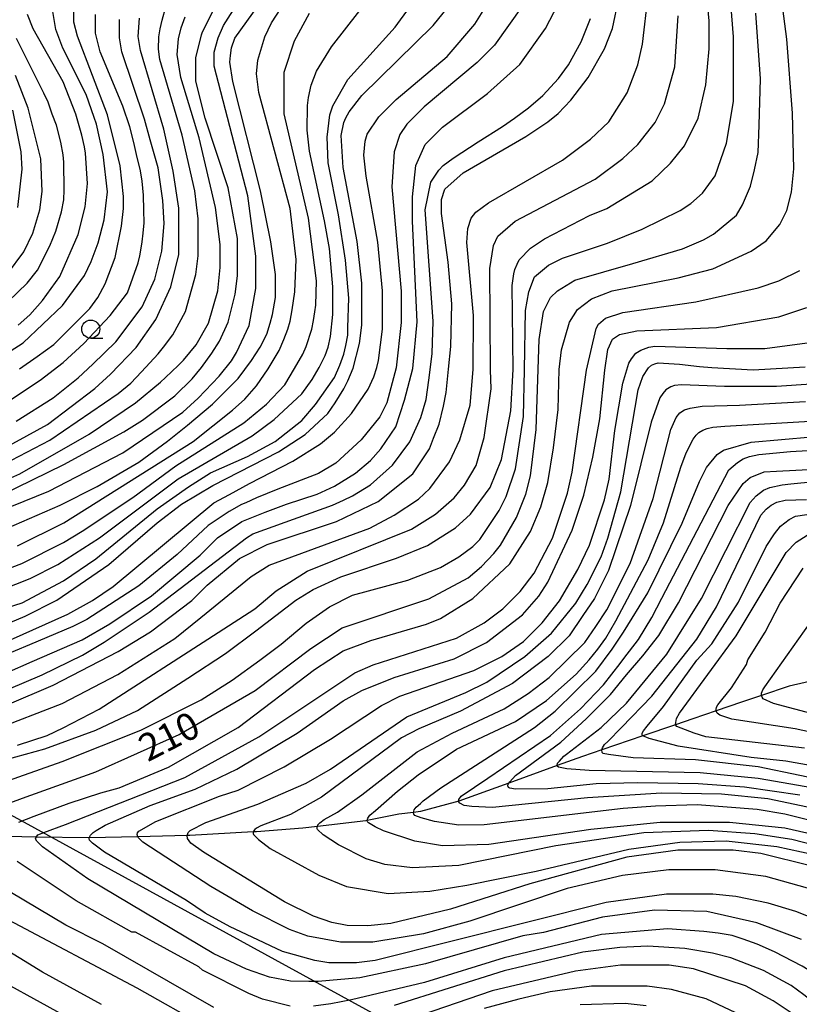
# Model space of a CAD drawing. Extents: x -16000 to -14000, y 87000 to 88500.
# Drawn here: x -14850 to -14743, y 87785 to 87921 of the extents above; entities that cross this region are included whole.
import ezdxf
from ezdxf.enums import TextEntityAlignment as Align

# ---------------------------------------------------------------- set-up
doc = ezdxf.new("R2010")
doc.units = 0
for name, color, linetype in [('4265000', 1, '426500'), ('5102000', 4, '510200'), ('6331000', 3, 'Continuous'), ('7101000', 2, 'Continuous'), ('7102000', 6, 'Continuous')]:
    doc.layers.add(name, color=color, linetype=linetype)
doc.styles.add('PlotAnnotation', font='MS Gothic.ttf')
doc.linetypes.add('426500', pattern='A,5,[7,dmdr.shx,S=0.05,R=0,X=0,Y=0],5', length=10)
doc.linetypes.add('510200', pattern='A,0,-0.375,[8,dmdr.shx,S=0.375,R=0,X=0,Y=0],-0.75,[8,dmdr.shx,S=0.375,R=180,X=0,Y=0],-0.375', length=1.5)

# ---------------------------------------------------------------- blocks, each defined once
blk = doc.blocks.new('633100')
at = {"layer": '6331000'}
blk.add_lwpolyline([(0, -0.5), (0.67, -0.5)], dxfattribs=at)
blk.add_circle((0, 0), 0.5, dxfattribs=at)

msp = doc.modelspace()

# ---------------------------------------------------------------- linework, layer by layer
at = {"layer": '4265000', "flags": 128}
msp.add_lwpolyline([(-14000, 87475.82), (-14118.66, 87471.58), (-14488.97, 87607.63), (-14732.69, 87746.46), (-15165.64, 87983.71), (-15416.21, 88123.2), (-15735.01, 88142.58), (-16000, 88158.75)], dxfattribs=at)
at = {"layer": '5102000', "flags": 128}
msp.add_lwpolyline([(-14516.85, 87833.12), (-14522.04, 87833.63), (-14526.14, 87834.03), (-14531.43, 87834.52), (-14534.22, 87834.78), (-14546.19, 87835.85), (-14551.37, 87836.48), (-14556.03, 87837.06), (-14558.31, 87837.34), (-14562.96, 87837.98), (-14568.92, 87838.8), (-14570.62, 87838.86), (-14576.77, 87839.09), (-14581.21, 87838.91), (-14585.53, 87838.74), (-14588.39, 87838.34), (-14589.66, 87838.1), (-14592.79, 87837.49), (-14601.45, 87834.22), (-14601.91, 87834.04), (-14612.67, 87828.79), (-14616.21, 87826.81), (-14625.11, 87821.86), (-14626.17, 87821.35), (-14631.75, 87818.71), (-14636.8, 87816.88), (-14638.98, 87816.21), (-14640.17, 87815.85), (-14643.72, 87815.22), (-14646.49, 87815.01), (-14646.92, 87815), (-14649.04, 87814.94), (-14651.1, 87815.18), (-14653.38, 87815.65), (-14654.64, 87815.9), (-14658.38, 87816.94), (-14658.97, 87817.1), (-14662.67, 87818.12), (-14667.45, 87819.43), (-14668.63, 87819.72), (-14674, 87821.06), (-14675.37, 87821.4), (-14680.23, 87822.27), (-14686.3, 87823.35), (-14687.2, 87823.51), (-14692.15, 87824.55), (-14697.16, 87825.61), (-14698.54, 87826.01), (-14703.74, 87827.52), (-14708.88, 87829), (-14709.37, 87829.15), (-14714.08, 87830.32), (-14717.29, 87831.12), (-14718.94, 87831.31), (-14720.63, 87831.49), (-14724.52, 87831.82), (-14725.18, 87831.87), (-14729.26, 87831.81), (-14730.1, 87831.74), (-14735.45, 87831.32), (-14735.54, 87831.3), (-14738.11, 87830.76), (-14741.78, 87829.86), (-14743.97, 87829.32), (-14747.8, 87828.04), (-14750.55, 87827.13), (-14754.07, 87825.92), (-14757.28, 87824.82), (-14759.68, 87824.01), (-14764.2, 87822.47), (-14769.84, 87820.55), (-14772.52, 87819.64), (-14776.02, 87818.37), (-14782.69, 87815.96), (-14783.35, 87815.72), (-14789.63, 87813.47), (-14790.1, 87813.3), (-14794.88, 87812.03), (-14795.85, 87811.91), (-14797.88, 87811.67), (-14802.25, 87810.8), (-14802.46, 87810.76), (-14809.13, 87809.98), (-14811.15, 87809.75), (-14817.55, 87809.24), (-14818, 87809.21), (-14826.76, 87808.73), (-14827.13, 87808.72), (-14833.92, 87808.55), (-14840.64, 87808.37), (-14840.74, 87808.37), (-14847.99, 87808.5), (-14853.98, 87808.61), (-14856.87, 87808.66), (-14860.55, 87808.85), (-14864.36, 87809.04), (-14867.73, 87809.39), (-14874.43, 87810.08), (-14874.49, 87810.09), (-14880.72, 87811.21), (-14882.86, 87811.6), (-14886.38, 87812.03), (-14889.18, 87812.38), (-14892.67, 87812.7), (-14894.76, 87812.89), (-14899.19, 87812.89), (-14899.9, 87812.89), (-14905.09, 87812.34), (-14905.29, 87812.31), (-14911.42, 87811.84), (-14913.57, 87811.67), (-14918.27, 87810.95), (-14922.77, 87810.26), (-14922.85, 87810.24), (-14927.08, 87810.06), (-14927.28, 87810.05), (-14934.53, 87809.86), (-14934.65, 87809.87), (-14937.61, 87810.05), (-14942.27, 87810.22), (-14942.93, 87810.24), (-14945.16, 87810.51), (-14946.7, 87810.8), (-14950.26, 87811.47), (-14952.92, 87811.98), (-14955.18, 87812.41), (-14958.32, 87813.02), (-14959.52, 87813.34), (-14963.6, 87814.44), (-14965.6, 87814.9), (-14971.93, 87816.35), (-14978.25, 87817.8), (-14978.55, 87817.87), (-14984.63, 87819.16), (-14990.46, 87820.39), (-14991.19, 87820.55), (-14995.74, 87821.7), (-14997.28, 87821.89), (-14997.95, 87822.01), (-15004.47, 87823.12), (-15004.79, 87823.18), (-15006.48, 87823.41), (-15010.48, 87823.63), (-15014.16, 87823.84), (-15017.7, 87824.04), (-15018.73, 87824.1), (-15022.27, 87824.1), (-15026.75, 87824.1), (-15030.67, 87824.1), (-15032.94, 87824.1), (-15034.62, 87824.03), (-15037.21, 87823.93), (-15040.47, 87823.79), (-15044.16, 87823.64), (-15044.66, 87823.63), (-15048.81, 87823.55), (-15052.62, 87823.48), (-15054.83, 87823.58), (-15057.1, 87823.68), (-15060.39, 87823.86), (-15060.49, 87823.87), (-15062.57, 87824.14), (-15065.14, 87824.62), (-15066.51, 87824.87), (-15070.9, 87825.86), (-15075.39, 87826.86), (-15079.28, 87827.73), (-15083.35, 87829.09), (-15088.74, 87830.89), (-15089.11, 87831.02), (-15094.22, 87832.52), (-15097.5, 87833.49), (-15100.95, 87834.34), (-15107.23, 87835.87), (-15107.3, 87835.89), (-15111.94, 87836.7), (-15115.95, 87837.41), (-15119.08, 87837.96), (-15121.05, 87838.38), (-15123.1, 87838.82), (-15125.44, 87839.67), (-15125.83, 87839.84), (-15129.18, 87841.26), (-15132.17, 87842.53), (-15132.53, 87842.74), (-15134.34, 87843.79), (-15135.16, 87844.26), (-15137.67, 87845.72), (-15138.21, 87845.98), (-15140.56, 87847.12), (-15142.43, 87847.95), (-15146.84, 87849.92), (-15150.87, 87851.72), (-15154.43, 87853.31), (-15155.36, 87853.64), (-15158.71, 87854.82), (-15161.82, 87855.92), (-15163.52, 87856.58), (-15168.13, 87858.37), (-15171.07, 87859.51), (-15172.08, 87859.9), (-15173.97, 87860.74), (-15176.32, 87861.77), (-15178.53, 87862.76), (-15179.2, 87863.05), (-15181.73, 87864.3), (-15185.35, 87866.09), (-15186.98, 87867.17), (-15188.08, 87867.87), (-15190.45, 87869.38), (-15193.61, 87871.6), (-15194.53, 87872.4), (-15194.7, 87872.55), (-15198.21, 87875.79), (-15199.5, 87876.99), (-15200.33, 87877.77), (-15201.77, 87879.89), (-15204.79, 87884.64), (-15205.29, 87885.52), (-15207, 87888.54), (-15208.24, 87891.23), (-15209.22, 87893.38), (-15210.37, 87896.21), (-15210.38, 87896.24), (-15210.8, 87898.88), (-15211.07, 87900.15), (-15211.95, 87904.22), (-15212.01, 87904.54), (-15212.15, 87908.18), (-15212.23, 87910.27), (-15212.51, 87913.6), (-15213.12, 87920.68), (-15213.19, 87921.64), (-15213.23, 87922.1), (-15213.65, 87923.52), (-15215.71, 87931.08), (-15215.92, 87931.86), (-15218.08, 87937.96), (-15218.63, 87939.67), (-15220.78, 87946.32), (-15222.73, 87950.95), (-15222.97, 87951.51), (-15224.87, 87956.29), (-15226.32, 87958.85), (-15227.63, 87961.15), (-15228.86, 87963.05), (-15230.42, 87964.53), (-15231.25, 87965.3), (-15235.44, 87969.13), (-15239.38, 87972.12), (-15241.63, 87973.83), (-15249.05, 87979.14), (-15253.07, 87982.02), (-15257.35, 87985.08), (-15259.35, 87986.51), (-15260.73, 87987.36), (-15265.27, 87990.12), (-15265.33, 87990.16), (-15266.71, 87991.19), (-15270.13, 87993.87), (-15271.37, 87994.79), (-15271.82, 87995.13), (-15273.81, 87996.94), (-15275.07, 87998.13), (-15276.59, 87999.55), (-15280.93, 88004.05), (-15281.18, 88004.3)], dxfattribs=at)
at = {"layer": '7101000', "flags": 128}
for points in [[(-14852, 87826.75), (-14845.61, 87829.48), (-14836.67, 87834.13), (-14832.2, 87836.86), (-14826.46, 87841.19), (-14824.38, 87843.27), (-14819.91, 87846.96), (-14816.08, 87848.89), (-14806.5, 87852.1), (-14800.75, 87854.83), (-14795.96, 87858.68), (-14793.65, 87862.13), (-14793.1, 87863.58), (-14792.31, 87865.52), (-14791.71, 87867.99), (-14791.35, 87869.89), (-14791.02, 87873.14), (-14790.73, 87876.23), (-14790.58, 87882.16), (-14791.06, 87887.92), (-14792.02, 87894.64), (-14792.02, 87896.56), (-14791.54, 87898), (-14788.99, 87900.24), (-14780.34, 87905.25), (-14777.3, 87907.26), (-14775.87, 87908.44), (-14774.15, 87910.29), (-14771.74, 87913.41), (-14769.51, 87917.37), (-14768.39, 87920.18), (-14767.5, 87924.34)], [(-14855.98, 87836.27), (-14849.5, 87839.02), (-14845.1, 87841.24), (-14837.96, 87846.14), (-14831.25, 87851.91), (-14827.9, 87854.47), (-14823.59, 87857.04), (-14814.49, 87861.69), (-14810.82, 87864.1), (-14807.68, 87867.02), (-14806.69, 87868.49), (-14805.51, 87870.41), (-14804.94, 87871.52), (-14804.2, 87873.26), (-14803.31, 87876.66), (-14802.99, 87879.22), (-14803, 87884.98), (-14803.64, 87890.74), (-14805.56, 87900.98), (-14805.84, 87905.39), (-14805.48, 87907.21), (-14805.2, 87907.84), (-14804.77, 87908.65), (-14803.01, 87910.91), (-14793.17, 87920.57), (-14790.57, 87923.76)], [(-14854.25, 87850.19), (-14844.67, 87854.36), (-14839.56, 87856.93), (-14833.82, 87860.3), (-14829.84, 87863.18), (-14827.09, 87865.37), (-14823.64, 87868.27), (-14820.1, 87871.85), (-14818.25, 87874.32), (-14817.04, 87876.17), (-14816.14, 87877.97), (-14815.64, 87879.48), (-14815.36, 87880.65), (-14814.91, 87883.01), (-14814.91, 87886.21), (-14815.56, 87890.69), (-14817, 87897.73), (-14820.81, 87912.84), (-14821.24, 87915.54), (-14821.15, 87916.45), (-14821, 87917.51), (-14820.52, 87918.86), (-14817.21, 87923.46)], [(-14854.76, 87812.07), (-14849.85, 87813.87), (-14839.74, 87817.51), (-14828.24, 87822.65), (-14817.71, 87828.74), (-14810.04, 87834.52), (-14805.73, 87837.4), (-14793.76, 87841.42), (-14788.33, 87844.31), (-14786.5, 87845.89), (-14784.77, 87847.65), (-14783.86, 87848.8), (-14781.63, 87852.64), (-14780.35, 87855.85), (-14779.71, 87858.41), (-14778.92, 87864.81), (-14778.65, 87873.11), (-14778.53, 87877.24), (-14777.9, 87881.08), (-14776.94, 87883), (-14775.98, 87883.96), (-14773.59, 87885.41), (-14765.56, 87887.7), (-14758.74, 87889.75), (-14755.84, 87890.98), (-14754.44, 87891.77), (-14751.27, 87894.38), (-14750.43, 87895.84), (-14749.35, 87898.42), (-14748.76, 87900.67), (-14748.26, 87903.04), (-14748.11, 87906.81), (-14747.95, 87913.21), (-14748.6, 87922.29)], [(-14850.46, 87879.21), (-14848.85, 87880.63), (-14847.12, 87882.6), (-14844.71, 87885.94), (-14842.16, 87891.7), (-14841.2, 87895.54), (-14840.89, 87898.75), (-14841.15, 87902.94), (-14841.31, 87903.82), (-14841.66, 87905.44), (-14842.49, 87908.35), (-14844.25, 87912.83), (-14848.37, 87920.15), (-14849.18, 87922.1)], [(-14854.09, 87861.29), (-14846.43, 87865.46), (-14839.87, 87870.47), (-14837.7, 87872.42), (-14834.16, 87876.1), (-14831.45, 87880), (-14829.38, 87884.49), (-14828.26, 87888.97), (-14828.26, 87895.37), (-14829.07, 87900.49), (-14830.35, 87906.25), (-14833.55, 87917.13), (-14833.87, 87919.05), (-14833.71, 87921.61)], [(-14740.85, 87804.46), (-14747.88, 87806.21), (-14751.72, 87806.69), (-14759.38, 87806.68), (-14766.41, 87805.71), (-14779.81, 87802.03), (-14790.77, 87798.52), (-14798.99, 87796.54), (-14802.18, 87796.22), (-14805.01, 87796.27), (-14807.13, 87796.69), (-14809.68, 87797.58), (-14813.68, 87799.56), (-14824.87, 87806.43), (-14826.6, 87807.65), (-14827.1, 87808.3), (-14827.13, 87808.73), (-14826.98, 87809.11), (-14826.73, 87809.4), (-14824.56, 87810.49), (-14817.38, 87813.06), (-14810.67, 87815.95), (-14807.32, 87817.88), (-14796.78, 87825.09), (-14788.64, 87828.46), (-14785.76, 87829.91), (-14780.5, 87833.44), (-14776.82, 87836.64), (-14773.47, 87840.81), (-14771.88, 87843.37), (-14769.96, 87847.22), (-14769.01, 87849.78), (-14767.25, 87856.18), (-14764.86, 87870.27), (-14764.2, 87872.12), (-14763.41, 87873.31), (-14762.98, 87873.67), (-14762.56, 87873.88), (-14762.1, 87874), (-14759.15, 87873.83), (-14756.37, 87873.5), (-14754.65, 87873.37), (-14748.94, 87873.05), (-14741.8, 87873.44)], [(-14737.98, 87811.87), (-14746.93, 87813.77), (-14753.32, 87814.41), (-14761.62, 87814.55), (-14771.84, 87813.9), (-14784.94, 87812.6), (-14787.79, 87812.73), (-14788.89, 87812.88), (-14789.49, 87813.2), (-14789.64, 87813.39), (-14789.63, 87813.47), (-14789.61, 87813.71), (-14789.27, 87814.15), (-14785.6, 87816.62), (-14776.94, 87822.51), (-14772.79, 87826.19), (-14769.63, 87829.54), (-14767.31, 87832.46), (-14766.81, 87833.16), (-14764.8, 87835.8), (-14762.94, 87838.83), (-14761.58, 87841.51), (-14752.31, 87859.23), (-14751.12, 87860.23), (-14750.32, 87860.73), (-14749.49, 87861.07), (-14748.19, 87861.35), (-14743.81, 87861.77), (-14732.58, 87862.41)], [(-14741.89, 87820.77), (-14755.51, 87822.35), (-14757.1, 87822.83), (-14759.48, 87823.77), (-14759.68, 87824.01), (-14759.66, 87824.32), (-14759.54, 87824.89), (-14759.12, 87825.62), (-14751.3, 87836.31), (-14744.39, 87847.78), (-14743.03, 87849.24), (-14741.52, 87850.18)], [(-14823.42, 87784.98), (-14838.76, 87793.76), (-14843.87, 87796.32), (-14853.61, 87802.07)], [(-14738.28, 87783.86), (-14741.96, 87786.73), (-14743.72, 87788.01), (-14747.55, 87790.09), (-14752.03, 87791.84), (-14754.58, 87792.48), (-14758.41, 87793.11), (-14763.53, 87793.42), (-14767.36, 87793.26), (-14772.47, 87792.61), (-14783.33, 87790.04), (-14798.56, 87785.25)]]:
    msp.add_lwpolyline(points, dxfattribs=at)
at = {"layer": '7102000', "flags": 128}
for points in [[(-14860.18, 87817), (-14846.77, 87820.7), (-14839.74, 87823.27), (-14834, 87826), (-14827.01, 87830.46), (-14821.84, 87833.87), (-14817.62, 87836.96), (-14812.12, 87841.24), (-14809.73, 87842.68), (-14805.9, 87844.45), (-14798.23, 87847.02), (-14793.92, 87848.78), (-14790.09, 87851.19), (-14788.01, 87853.11), (-14785.3, 87856.8), (-14783.71, 87860.64), (-14782.43, 87867.37), (-14782.1, 87873.08), (-14782.25, 87884.67), (-14782.03, 87886.31), (-14781.89, 87886.88), (-14781.57, 87887.62), (-14781.27, 87888.21), (-14779.7, 87889.85), (-14777.78, 87891.13), (-14771.55, 87894.34), (-14769.16, 87895.3), (-14762.93, 87899.15), (-14760.38, 87901.56), (-14758.46, 87903.96), (-14756.55, 87907.81), (-14755.49, 87912.4), (-14755.03, 87917.38), (-14755.04, 87921.22), (-14756, 87931.46)], [(-14859.65, 87850.82), (-14846.24, 87856.28), (-14836.02, 87861.58), (-14827.72, 87867.19), (-14825.6, 87869.14), (-14822.72, 87872.14), (-14820.98, 87874.28), (-14820.29, 87875.42), (-14818.57, 87879.15), (-14817.62, 87884.27), (-14817.62, 87888.75), (-14818.74, 87897.07), (-14823.39, 87914.99), (-14823.39, 87916.91), (-14822.86, 87918.87), (-14822.11, 87920.57), (-14815.73, 87930.66)], [(-14857.6, 87838.43), (-14849.93, 87840.84), (-14844.19, 87843.89), (-14839.72, 87846.93), (-14831.25, 87853.83), (-14826.94, 87856.87), (-14823.91, 87858.8), (-14818.8, 87861.05), (-14814.97, 87863.13), (-14811.3, 87866.02), (-14809.38, 87868.25), (-14806.77, 87871.98), (-14806.04, 87873.69), (-14805.5, 87875.19), (-14805.2, 87876.37), (-14804.95, 87877.82), (-14804.92, 87878.88), (-14804.78, 87882.91), (-14805.26, 87888.19), (-14806.22, 87894.43), (-14807.66, 87901.63), (-14807.81, 87905.17), (-14807.44, 87908.24), (-14807, 87909.5), (-14804.93, 87913.15), (-14798.39, 87920.36), (-14792.48, 87928.53)], [(-14850.54, 87848.7), (-14844.16, 87851.91), (-14826.28, 87863.14), (-14820.84, 87867.44), (-14819.16, 87868.99), (-14817.54, 87870.84), (-14815.96, 87873.16), (-14814.41, 87875.71), (-14813.76, 87877.22), (-14813.22, 87878.64), (-14812.89, 87879.74), (-14812.61, 87881.34), (-14812.25, 87883.81), (-14812.09, 87888.29), (-14812.9, 87895.33), (-14817.22, 87911.33), (-14817.54, 87913.89), (-14817.38, 87915.81), (-14816.42, 87919.01), (-14815.47, 87920.94), (-14810.52, 87928.63)], [(-14854.57, 87841.95), (-14848.82, 87844.2), (-14844.99, 87846.13), (-14839.24, 87849.82), (-14828.38, 87857.99), (-14818.16, 87863.93), (-14815.13, 87866.17), (-14811.3, 87869.7), (-14809.88, 87871.7), (-14808.89, 87873.36), (-14808.05, 87875.03), (-14807.63, 87876.17), (-14807.32, 87877.63), (-14807.01, 87880.67), (-14807.01, 87884.51), (-14807.49, 87889.79), (-14808.14, 87893.63), (-14810.22, 87903.23), (-14810.54, 87906.11), (-14810.49, 87909.55), (-14810.37, 87910.66), (-14810.02, 87912.35), (-14809.25, 87914.26), (-14807.17, 87917.62), (-14799.35, 87927.72)], [(-14855.02, 87854.67), (-14844.16, 87859.97), (-14835.86, 87864.46), (-14833.31, 87866.06), (-14828.84, 87869.43), (-14826.43, 87871.8), (-14825.14, 87873.34), (-14823.71, 87875.32), (-14822.68, 87876.97), (-14821.45, 87879.62), (-14820.49, 87883.47), (-14820.17, 87886.03), (-14820.18, 87891.15), (-14821.46, 87898.19), (-14824.66, 87907.79), (-14825.94, 87912.91), (-14825.94, 87916.11), (-14825.14, 87919.31), (-14824.99, 87919.7), (-14822.43, 87924.89)], [(-14853.96, 87823.25), (-14844.38, 87826.95), (-14836.71, 87830.96), (-14828.84, 87835.91), (-14825.22, 87838.82), (-14818.27, 87844.49), (-14815.8, 87846.03), (-14801.91, 87851.17), (-14798.56, 87852.94), (-14795.2, 87855.19), (-14793.61, 87856.63), (-14790.89, 87860.31), (-14789.46, 87863.36), (-14788.02, 87868.16), (-14787.63, 87873.07), (-14787.56, 87880.55), (-14788.52, 87890.63), (-14788.37, 87892.55), (-14787.89, 87893.99), (-14787.25, 87894.79), (-14785.49, 87896.08), (-14775.27, 87902.01), (-14771.44, 87904.9), (-14768.89, 87907.3), (-14766.34, 87911.31), (-14764.9, 87915.15), (-14764.26, 87918.03), (-14763.47, 87924.76)], [(-14853.41, 87815.76), (-14844.37, 87818.94), (-14833.52, 87823.28), (-14825.21, 87827.45), (-14820.9, 87830.18), (-14817.07, 87832.94), (-14814.14, 87835.14), (-14810.69, 87838.04), (-14807.49, 87840.28), (-14804.3, 87841.89), (-14796.63, 87843.98), (-14792.16, 87845.75), (-14789.61, 87847.19), (-14787.69, 87848.63), (-14786.73, 87849.59), (-14784.02, 87853.6), (-14783.06, 87855.52), (-14781.79, 87859.36), (-14780.68, 87866.57), (-14780.54, 87873.02), (-14780.41, 87881.23), (-14779.93, 87883.79), (-14779.14, 87885.88), (-14777.22, 87887.48), (-14775.3, 87888.44), (-14769.08, 87890.53), (-14764.29, 87892.46), (-14759.02, 87895.03), (-14757.58, 87895.99), (-14755.98, 87897.43), (-14754.23, 87899.83), (-14752.63, 87904.32), (-14751.68, 87910.08), (-14751.68, 87919.04), (-14752.17, 87925.45)], [(-14850.39, 87810.54), (-14848.26, 87811.39), (-14843.41, 87813.18), (-14839.03, 87814.61), (-14836.51, 87815.3), (-14829.68, 87818.16), (-14820.1, 87823.62), (-14809.56, 87831.64), (-14805.57, 87834.2), (-14801.74, 87835.65), (-14794.07, 87837.9), (-14792.16, 87838.7), (-14787.69, 87841.43), (-14782.58, 87846.24), (-14779.71, 87850.72), (-14778.27, 87854.09), (-14777.32, 87857.45), (-14776.52, 87862.25), (-14775.88, 87867.54), (-14775.74, 87873.09), (-14775.44, 87875.77), (-14774.32, 87879.61), (-14773.21, 87881.37), (-14771.29, 87882.82), (-14768.42, 87883.94), (-14759.31, 87885.72), (-14754.52, 87887), (-14749.25, 87889.41), (-14747.18, 87890.85), (-14745.26, 87893.1), (-14744.31, 87895.02), (-14743.67, 87897.58), (-14743.35, 87900.78), (-14743.51, 87908.46), (-14744.32, 87918.71), (-14745.12, 87925.11)], [(-14780.83, 87923.31), (-14784.66, 87917.86), (-14787.06, 87915.46), (-14794.4, 87909.36), (-14796.8, 87906.96), (-14797.75, 87905.52), (-14798.55, 87903.12), (-14798.87, 87898.31), (-14797.58, 87883.91), (-14797.58, 87879.59), (-14798.26, 87873.31), (-14799.57, 87868.47), (-14800.53, 87866.55), (-14803.08, 87863.34), (-14806.6, 87860.13), (-14808.99, 87858.69), (-14814.61, 87856.53), (-14817.56, 87855.36), (-14819.03, 87854.67), (-14819.62, 87854.42), (-14821.33, 87853.48), (-14824.21, 87851.55), (-14828.52, 87847.54), (-14833.78, 87843.22), (-14840.97, 87838.56), (-14842.89, 87837.6), (-14848.89, 87835.04), (-14860.8, 87830.06)], [(-14859.22, 87828.03), (-14848.51, 87832.76), (-14841.63, 87835.73), (-14837.79, 87837.97), (-14832.05, 87841.82), (-14825.34, 87847.43), (-14822.95, 87849.84), (-14819.59, 87852.08), (-14816.36, 87853.38), (-14813.42, 87854.49), (-14809.17, 87855.85), (-14806.77, 87856.98), (-14803.9, 87858.74), (-14801.82, 87860.51), (-14800.39, 87862.11), (-14798.31, 87865.15), (-14797.11, 87868.82), (-14795.96, 87873.2), (-14795.36, 87879.64), (-14796.01, 87893.56), (-14796.01, 87896.92), (-14795.53, 87901.24), (-14794.26, 87904.13), (-14791.86, 87906.53), (-14785.64, 87911.18), (-14781.17, 87915.19), (-14777.66, 87920.16), (-14775.9, 87923.52)], [(-14855.66, 87858.35), (-14846.08, 87863.32), (-14836.66, 87869.74), (-14834.91, 87871.18), (-14833.44, 87872.75), (-14831.14, 87875.26), (-14830.4, 87876.17), (-14829.1, 87877.88), (-14827.34, 87881.09), (-14825.91, 87886.21), (-14825.59, 87888.77), (-14825.59, 87893.89), (-14826.07, 87897.74), (-14827.83, 87905.42), (-14830.89, 87915.88), (-14831.08, 87917.32), (-14831.05, 87919.01), (-14830.83, 87920.14), (-14830.57, 87921.34), (-14830.08, 87923.15)], [(-14854.66, 87834.34), (-14843.6, 87839.3), (-14840.19, 87841.17), (-14837.32, 87843.1), (-14823.43, 87854.64), (-14821.26, 87855.8), (-14818.5, 87857.35), (-14812.55, 87860.4), (-14808.72, 87862.81), (-14806.8, 87864.41), (-14804.41, 87866.98), (-14802.14, 87870.37), (-14801.33, 87872.07), (-14800.93, 87873.36), (-14800.72, 87874.33), (-14800.15, 87878.67), (-14800.16, 87883.95), (-14800.8, 87890.67), (-14802.4, 87899.79), (-14802.72, 87902.67), (-14802.56, 87904.6), (-14802.25, 87905.56), (-14800.65, 87907.96), (-14798.26, 87910.36), (-14791.23, 87916.3), (-14787.4, 87920.78), (-14785.33, 87924.15)], [(-14854.56, 87873.74), (-14849.77, 87876.78), (-14844.35, 87881.91), (-14841.31, 87886.08), (-14840.36, 87888), (-14839.4, 87890.56), (-14838.6, 87893.76), (-14838.13, 87897.61), (-14838.72, 87902.77), (-14839.63, 87906.98), (-14839.97, 87907.88), (-14841.09, 87911.08), (-14844.29, 87917.48), (-14845.25, 87920.04), (-14845.89, 87923.88)], [(-14850.29, 87873.15), (-14847.86, 87874.89), (-14845.53, 87876.52), (-14840.58, 87881.49), (-14839.47, 87883.04), (-14838.46, 87884.91), (-14837.08, 87888.54), (-14836.19, 87892.87), (-14835.9, 87895.32), (-14835.91, 87896.99), (-14836.36, 87901.21), (-14838.12, 87908.25), (-14842.28, 87919.13), (-14842.76, 87921.05), (-14842.76, 87923.61)], [(-14858.54, 87854.98), (-14850.23, 87858.68), (-14840.65, 87864.13), (-14834.27, 87868.46), (-14830.82, 87871.34), (-14830.11, 87871.97), (-14828.38, 87873.62), (-14827.63, 87874.38), (-14825.9, 87876.48), (-14824.16, 87879.46), (-14822.89, 87883.94), (-14822.57, 87887.15), (-14822.57, 87890.35), (-14823.21, 87895.47), (-14825.46, 87905.07), (-14828.02, 87913.39), (-14828.5, 87916.59), (-14828.32, 87918.75), (-14827.97, 87920.25), (-14827.41, 87921.8)], [(-14856.32, 87843.87), (-14849.94, 87846.28), (-14844.19, 87849.17), (-14841.63, 87850.77), (-14834.61, 87855.42), (-14828.7, 87859.75), (-14819.28, 87865.69), (-14816.17, 87868.31), (-14813.63, 87870.98), (-14812.3, 87873.21), (-14811.14, 87875.2), (-14810.71, 87876.27), (-14809.9, 87878.66), (-14809.66, 87879.86), (-14809.47, 87881.04), (-14809.37, 87881.94), (-14809.26, 87885.34), (-14810.38, 87893.98), (-14813.75, 87908.38), (-14813.75, 87914.14), (-14812.32, 87918.47), (-14810.24, 87922.31)], [(-14851.38, 87868.98), (-14847.4, 87871.59), (-14844.23, 87874.04), (-14841.41, 87876.66), (-14837.77, 87880.53), (-14835.37, 87883.65), (-14833.9, 87887.79), (-14833.67, 87888.77), (-14833.46, 87889.84), (-14833.33, 87890.73), (-14833.19, 87891.92), (-14833.07, 87893.32), (-14833.11, 87895.1), (-14833.16, 87897.16), (-14833.34, 87899.11), (-14833.55, 87900.52), (-14834.11, 87902.79), (-14834.5, 87904.45), (-14835.05, 87906.6), (-14836, 87909.43), (-14839.14, 87916.97), (-14839.78, 87919.53), (-14839.79, 87922.09)], [(-14850.54, 87821.2), (-14846.47, 87822.54), (-14844.26, 87823.6), (-14839.27, 87826.15), (-14822.82, 87836.74), (-14817.8, 87840.04), (-14814.84, 87842.51), (-14810.53, 87845.24), (-14796.16, 87851.02), (-14792.81, 87853.11), (-14790.25, 87855.35), (-14788.82, 87857.11), (-14787.22, 87859.84), (-14786.1, 87863.68), (-14785.15, 87870.4), (-14785.23, 87873.03), (-14785.32, 87887.01), (-14784.84, 87890.21), (-14784.21, 87891.49), (-14781.81, 87893.58), (-14770.79, 87899.35), (-14766.96, 87902.24), (-14764.89, 87904.16), (-14762.49, 87907.21), (-14761.22, 87909.77), (-14759.78, 87914.9), (-14759.31, 87921.94)], [(-14856.18, 87827.07), (-14847.15, 87830.92), (-14841.59, 87833.6), (-14838.59, 87835.41), (-14832.36, 87839.58), (-14818.95, 87849.84), (-14818.06, 87850.38), (-14813.59, 87851.97), (-14807.04, 87854.33), (-14805.54, 87855.05), (-14804.29, 87855.65), (-14801.82, 87857.14), (-14798.79, 87859.87), (-14796.39, 87863.07), (-14794.84, 87866.45), (-14794.11, 87868.91), (-14793.73, 87871.6), (-14793.58, 87873.05), (-14793.29, 87875.27), (-14793.13, 87879.75), (-14794.26, 87895.11), (-14793.46, 87898.96), (-14792.37, 87900.61), (-14791.78, 87901.23), (-14790.39, 87902.28), (-14786.95, 87904.53), (-14783.59, 87906.62), (-14781.91, 87907.78), (-14779.99, 87909.22), (-14778.02, 87910.9), (-14775.84, 87913.29), (-14774.46, 87915.15), (-14772.71, 87918.35), (-14771.43, 87921.56)], [(-14850.74, 87865.94), (-14845.63, 87869.15), (-14842.18, 87871.92), (-14840.16, 87873.81), (-14836.99, 87876.91), (-14833.35, 87881.71), (-14831.59, 87885.55), (-14830.64, 87889.4), (-14830.32, 87893.24), (-14830.48, 87896.44), (-14831.12, 87900.92), (-14832.24, 87904.81), (-14833, 87907.65), (-14836.16, 87916.95), (-14836.48, 87918.87), (-14836.49, 87921.43)], [(-14853.21, 87881.18), (-14849.21, 87885.02), (-14847.78, 87886.79), (-14846.1, 87890.15), (-14845.26, 87892.17), (-14844.46, 87894.87), (-14844.17, 87896.53), (-14844.1, 87897.89), (-14844.15, 87901.69), (-14844.26, 87902.72), (-14844.59, 87904.47), (-14845.19, 87906.81), (-14845.75, 87908.33), (-14846.34, 87909.99), (-14846.9, 87911.25), (-14850.67, 87918.79)], [(-14851.93, 87886.3), (-14849.7, 87889.34), (-14848.42, 87891.91), (-14847.46, 87895.11), (-14847.15, 87897.67), (-14847.31, 87902.15), (-14849.07, 87909.19), (-14850.83, 87913.67)], [(-14850.53, 87895.46), (-14849.89, 87900.74), (-14850.06, 87903.14), (-14851.18, 87908.9)], [(-14742.28, 87794.36), (-14748.46, 87796.66), (-14755.38, 87798.24), (-14762.57, 87798.39), (-14769.76, 87797.42), (-14777.9, 87795.33), (-14780.78, 87794.84), (-14794.19, 87790.98), (-14803.29, 87789.05), (-14809.04, 87788.56), (-14810.32, 87788.54), (-14812.86, 87788.59), (-14815.75, 87789.15), (-14818.95, 87790.27), (-14823.42, 87792.35), (-14840.84, 87802.73), (-14847.1, 87807.16), (-14847.88, 87807.92), (-14848.08, 87808.24), (-14847.99, 87808.5), (-14847.73, 87808.8), (-14846.93, 87809.12), (-14843.92, 87810.24), (-14827.44, 87816.73), (-14817.22, 87822.34), (-14803.97, 87831.16), (-14801.42, 87832.29), (-14789.92, 87835.99), (-14786.09, 87838.07), (-14783.53, 87840), (-14781.14, 87842.4), (-14779.22, 87844.96), (-14776.67, 87849.77), (-14774.6, 87856.01), (-14773.96, 87858.9), (-14771.98, 87872.97), (-14770.64, 87878.72), (-14770.32, 87879.36), (-14769.36, 87880.16), (-14766.96, 87880.96), (-14756.9, 87882.42), (-14748.28, 87884.35), (-14745.4, 87885.31), (-14742.53, 87886.76)], [(-14737.94, 87796.17), (-14743.05, 87798.24), (-14746.88, 87799.36), (-14751.36, 87800.31), (-14754.55, 87800.63), (-14760.94, 87800.62), (-14769.24, 87799.48), (-14801.18, 87791.44), (-14803.74, 87791.11), (-14807.57, 87791.11), (-14809.49, 87791.43), (-14813.96, 87792.7), (-14818.16, 87794.66), (-14821.17, 87796.08), (-14824.66, 87797.97), (-14827.22, 87799.73), (-14838.56, 87806.43), (-14840.2, 87807.65), (-14840.63, 87808.08), (-14840.67, 87808.3), (-14840.64, 87808.37), (-14840.49, 87808.77), (-14840.12, 87809.11), (-14839.71, 87809.4), (-14838.46, 87810.15), (-14832.23, 87812.88), (-14826, 87815.13), (-14820.26, 87817.86), (-14811.95, 87822.83), (-14805.57, 87827.32), (-14803.01, 87828.76), (-14798.54, 87830.53), (-14790.24, 87833.1), (-14785.77, 87835.35), (-14780.82, 87839.2), (-14778.58, 87841.76), (-14777.31, 87843.69), (-14773.96, 87850.89), (-14772.36, 87855.7), (-14771.09, 87860.98), (-14770.13, 87866.26), (-14769.43, 87872.97), (-14769.04, 87875.84), (-14768.4, 87877.28), (-14767.44, 87877.92), (-14765.04, 87878.4), (-14754.02, 87878.9), (-14745.4, 87880.35), (-14741.57, 87881.64)], [(-14741.45, 87801.44), (-14747.2, 87803.04), (-14754.23, 87803.99), (-14760.62, 87803.98), (-14767.01, 87803.17), (-14774.67, 87801.4), (-14788.09, 87796.9), (-14794.48, 87795.13), (-14801.5, 87794), (-14805.97, 87793.99), (-14810.45, 87794.79), (-14813, 87795.74), (-14818.12, 87798.3), (-14823.87, 87801.65), (-14833.26, 87807.79), (-14833.88, 87808.43), (-14833.92, 87808.55), (-14834.02, 87808.84), (-14833.98, 87809.09), (-14833.79, 87809.33), (-14831.43, 87810.64), (-14822.65, 87814.17), (-14820.09, 87814.98), (-14813.71, 87818.19), (-14807.32, 87822.04), (-14800.3, 87826.69), (-14797.74, 87827.97), (-14787.52, 87831.51), (-14783.69, 87833.43), (-14780.66, 87835.52), (-14778.1, 87838.08), (-14775.71, 87841.13), (-14773.16, 87845.45), (-14771.56, 87848.82), (-14769.49, 87855.06), (-14768.85, 87857.94), (-14768.06, 87864.67), (-14766.98, 87871.21), (-14766.11, 87873.94), (-14765.74, 87874.56), (-14765.17, 87875.31), (-14764.46, 87875.75), (-14763.36, 87876.15), (-14762.53, 87876.32), (-14752.6, 87875.96), (-14747.33, 87875.97), (-14740.14, 87876.94)], [(-14740.93, 87871.06), (-14745.73, 87870.73), (-14752.91, 87870.72), (-14758.87, 87870.96), (-14759.81, 87870.86), (-14760.31, 87870.68), (-14761, 87870.29), (-14761.43, 87869.77), (-14761.84, 87869.16), (-14763.06, 87865.8), (-14765.92, 87854.27), (-14768.95, 87845.3), (-14770.87, 87841.46), (-14772.47, 87839.1), (-14774.39, 87836.3), (-14777.26, 87833.42), (-14782.21, 87829.73), (-14789.39, 87825.88), (-14795.14, 87823.47), (-14797.54, 87822.19), (-14808.55, 87814.01), (-14812.86, 87811.6), (-14816.97, 87810.04), (-14817.54, 87809.74), (-14817.79, 87809.54), (-14817.97, 87809.33), (-14818, 87809.21), (-14818.03, 87809.12), (-14818.02, 87808.97), (-14817.96, 87808.83), (-14817.27, 87808.15), (-14815.64, 87806.93), (-14808.93, 87803.25), (-14805.1, 87801.66), (-14799.35, 87800.71), (-14793.6, 87801.03), (-14788.49, 87801.84), (-14778.91, 87803.78), (-14766.13, 87806.83), (-14759.1, 87807.8), (-14752.71, 87807.97), (-14745.69, 87807.18), (-14740.58, 87806.07)], [(-14739.14, 87807.03), (-14743.61, 87808.14), (-14748.72, 87808.94), (-14755.11, 87809.41), (-14764.06, 87809.08), (-14776.19, 87807.3), (-14789.61, 87804.56), (-14796, 87804.23), (-14799.83, 87804.71), (-14802.39, 87805.5), (-14806.22, 87807.42), (-14808.33, 87808.82), (-14809.14, 87809.55), (-14809.15, 87809.64), (-14809.16, 87809.89), (-14809.13, 87809.98), (-14809.07, 87810.19), (-14808.82, 87810.48), (-14808.22, 87810.94), (-14806.36, 87811.95), (-14803, 87814.35), (-14795.34, 87820.29), (-14790.55, 87822.85), (-14783.36, 87826.23), (-14780.01, 87828.31), (-14777.14, 87830.56), (-14772.19, 87835.36), (-14770.7, 87837.58), (-14769.15, 87839.88), (-14765.96, 87846.28), (-14762.77, 87855.25), (-14760.32, 87864.79), (-14759.59, 87866.43), (-14759.08, 87867.08), (-14758.45, 87867.51), (-14757.68, 87867.73), (-14756.02, 87868.01), (-14750.84, 87868.16), (-14741.73, 87868.66)], [(-14736.9, 87807.99), (-14744.57, 87809.74), (-14752.24, 87810.53), (-14761.82, 87810.52), (-14771.4, 87809.55), (-14785.46, 87807.45), (-14791.85, 87807.28), (-14795.68, 87807.91), (-14799.99, 87809.35), (-14801.17, 87809.9), (-14802.1, 87810.45), (-14802.22, 87810.6), (-14802.25, 87810.8), (-14802.18, 87811.09), (-14801.88, 87811.52), (-14801.11, 87812.17), (-14798.08, 87814.84), (-14795.21, 87817.09), (-14789.94, 87820.62), (-14781.8, 87824.47), (-14777.49, 87827.35), (-14773.41, 87830.98), (-14771.61, 87833), (-14770.39, 87834.46), (-14769.29, 87835.98), (-14767.91, 87838.37), (-14763.44, 87846.77), (-14761.36, 87851.89), (-14758.97, 87859.58), (-14758.2, 87861.55), (-14757.25, 87863.46), (-14756.84, 87864.01), (-14756.48, 87864.38), (-14755.89, 87864.72), (-14755.33, 87864.92), (-14754.53, 87865.1), (-14752.89, 87865.26), (-14741.09, 87865.94)], [(-14737.54, 87809.91), (-14744.57, 87811.66), (-14748.41, 87812.3), (-14756.71, 87812.93), (-14762.46, 87812.76), (-14766.93, 87812.43), (-14786.1, 87810.17), (-14789.61, 87810.16), (-14792.97, 87810.64), (-14794.8, 87811.17), (-14795.69, 87811.48), (-14795.81, 87811.64), (-14795.86, 87811.88), (-14795.85, 87811.91), (-14795.78, 87812.24), (-14795.48, 87812.62), (-14794.92, 87813.15), (-14794.51, 87813.52), (-14792.11, 87815.28), (-14779.18, 87823.62), (-14776.31, 87825.87), (-14770.69, 87831.42), (-14768.43, 87834.43), (-14766.88, 87836.82), (-14763.53, 87842.24), (-14758.75, 87851.85), (-14756.35, 87857.61), (-14755.4, 87859.53), (-14753.93, 87861.32), (-14753.07, 87861.92), (-14749.24, 87863.04), (-14732.47, 87864.51)], [(-14742.5, 87814.27), (-14750.17, 87815.38), (-14756.56, 87815.85), (-14764.87, 87816), (-14770.62, 87815.83), (-14777.32, 87815.18), (-14781.77, 87815.12), (-14782.56, 87815.23), (-14782.75, 87815.35), (-14782.84, 87815.58), (-14782.79, 87815.81), (-14782.69, 87815.96), (-14782.58, 87816.12), (-14781.76, 87816.98), (-14775.54, 87821.61), (-14772.03, 87824.82), (-14768.68, 87828.19), (-14766.46, 87830.92), (-14764.21, 87833.51), (-14761.97, 87836.36), (-14759.26, 87840.84), (-14752.4, 87854.3), (-14750.33, 87857.34), (-14749.37, 87858.14), (-14747.45, 87858.95), (-14745.72, 87859.03), (-14740.39, 87859.33)], [(-14737.42, 87814.69), (-14748.28, 87816.6), (-14756.27, 87817.39), (-14771.6, 87817.68), (-14774.7, 87817.94), (-14775.85, 87818.16), (-14776.04, 87818.31), (-14776.02, 87818.37), (-14775.96, 87818.69), (-14775.72, 87818.97), (-14775.11, 87819.65), (-14774.76, 87819.95), (-14769.97, 87823.64), (-14766.46, 87827.01), (-14760.88, 87833.74), (-14756.09, 87841.43), (-14749.39, 87854.72), (-14748.54, 87855.61), (-14747.55, 87856.42), (-14746.65, 87856.79), (-14744.97, 87857.17), (-14743.74, 87857.28), (-14740.5, 87857.62)], [(-14736.78, 87815.81), (-14748.28, 87818.2), (-14756.91, 87819.15), (-14765.53, 87819.45), (-14768.93, 87819.88), (-14769.69, 87820.05), (-14769.82, 87820.18), (-14769.84, 87820.55), (-14769.77, 87820.83), (-14769.48, 87821.29), (-14769.05, 87821.72), (-14767.16, 87823.65), (-14762.95, 87827.97), (-14756.73, 87835.82), (-14754.01, 87840.31), (-14747.89, 87852.94), (-14747.17, 87853.78), (-14746.49, 87854.36), (-14745.71, 87854.74), (-14744.56, 87855.05), (-14741.61, 87855.13)], [(-14736.46, 87817.57), (-14744.45, 87819), (-14749.24, 87819.48), (-14759.3, 87821.06), (-14763.34, 87822.13), (-14764.2, 87822.47), (-14764.24, 87822.49), (-14764.3, 87822.6), (-14764.28, 87822.84), (-14764.11, 87823.15), (-14763.6, 87823.83), (-14761.35, 87826.53), (-14756.72, 87832.94), (-14754.65, 87835.19), (-14750.98, 87840.95), (-14747.15, 87848.64), (-14746.02, 87850.39), (-14745.18, 87851.43), (-14743.98, 87852.38), (-14743.12, 87852.84), (-14741.55, 87853.07)], [(-14734.53, 87821.54), (-14743.16, 87823.45), (-14751.91, 87824.76), (-14753.58, 87825.33), (-14753.91, 87825.61), (-14754.07, 87825.92), (-14754.09, 87826.14), (-14754.01, 87826.45), (-14753.86, 87826.74), (-14751.94, 87829.12), (-14749.86, 87832.33), (-14749.7, 87832.97), (-14747.31, 87836.81), (-14745.23, 87840.82), (-14742.04, 87845.62)], [(-14736.61, 87824.42), (-14746.17, 87826.94), (-14747.56, 87827.58), (-14747.73, 87827.81), (-14747.8, 87828.04), (-14747.82, 87828.11), (-14747.81, 87828.37), (-14747.64, 87828.82), (-14747.36, 87829.25), (-14741.08, 87838.1)], [(-14812.88, 87785.16), (-14816.71, 87786.11), (-14818.63, 87786.91), (-14825.02, 87790.1), (-14825.5, 87790.58), (-14834.28, 87795.37), (-14834.76, 87795.37), (-14842.43, 87799.68), (-14850.58, 87805.11)], [(-14824.43, 87782.19), (-14834.02, 87787.62), (-14851.75, 87797.04)], [(-14838.97, 87785.37), (-14847.11, 87789.84), (-14856.22, 87795.43)], [(-14731.56, 87782.94), (-14735.07, 87785.91), (-14738.86, 87788.64), (-14742.2, 87790.67), (-14746.02, 87792.66), (-14748.43, 87793.7), (-14750.34, 87794.39), (-14751.88, 87794.89), (-14753.79, 87795.23), (-14755.79, 87795.46), (-14760.81, 87795.83), (-14769.92, 87795.02), (-14783.33, 87791.8), (-14794.35, 87788.42), (-14804.41, 87786.01), (-14807.28, 87785.45), (-14809.68, 87785.16)], [(-14841.04, 87782.17), (-14858.78, 87791.91)], [(-14743.31, 87783.94), (-14746.19, 87785.86), (-14750.02, 87787.93), (-14757.21, 87790.32), (-14760.57, 87790.8), (-14767.27, 87790.79), (-14773.5, 87789.98), (-14785, 87787.25), (-14796.41, 87783.33)], [(-14749.7, 87783.45), (-14755.45, 87786.17), (-14760.24, 87787.44), (-14763.6, 87787.92), (-14771.27, 87787.9), (-14777.01, 87787.1), (-14781.33, 87786.13), (-14786.12, 87784.84)], [(-14763.76, 87785.19), (-14766.63, 87785.51), (-14772.86, 87785.34)]]:
    msp.add_lwpolyline(points, dxfattribs=at)

# ---------------------------------------------------------------- block references
at = {"layer": '6331000', "xscale": 2.5, "yscale": 2.5, "zscale": 2.5}
msp.add_blockref('633100', (-14840.44, 87878.65), dxfattribs=at)

# ---------------------------------------------------------------- texts
at = {"layer": '7101000', "style": 'PlotAnnotation'}
msp.add_text('210', height=3.75, rotation=27, dxfattribs=at).set_placement((-14829.41, 87821.99), align=Align.MIDDLE)

doc.saveas('drawing.dxf')
